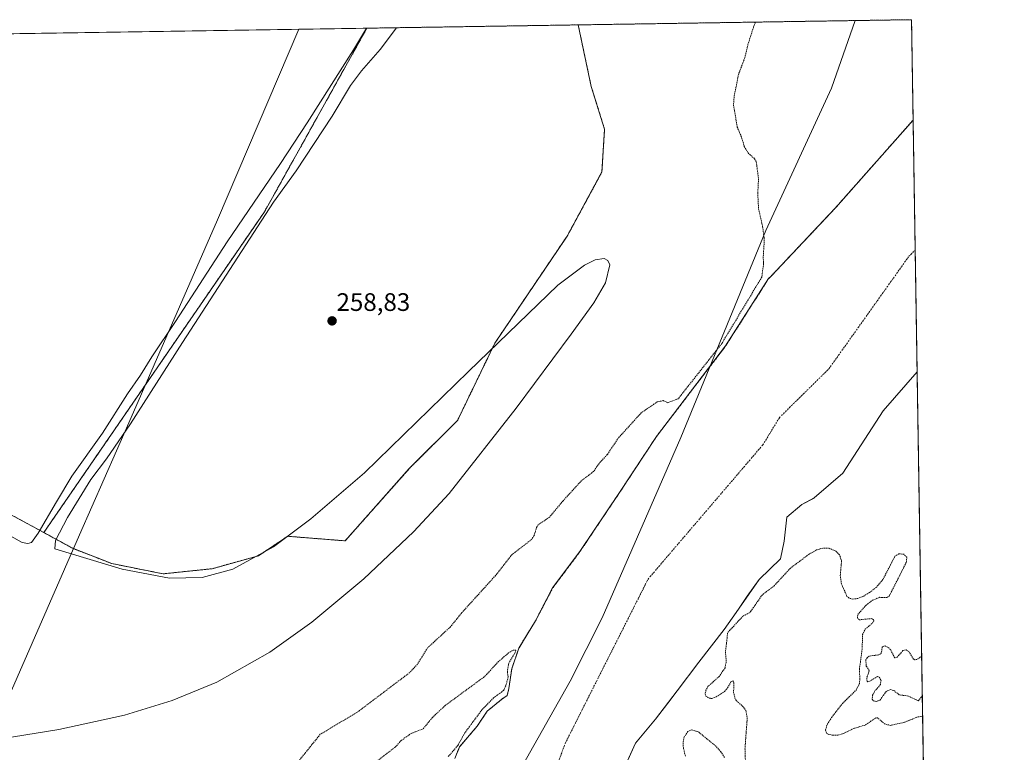
# Model space of a CAD drawing. Units: metres. Extents: x 608412 to 611892, y 4666810 to 4669177.
# Drawn here: x 611503 to 611892, y 4668887 to 4669177 of the extents above; entities that cross this region are included whole.
import ezdxf
from ezdxf.enums import TextEntityAlignment as Align

# ---------------------------------------------------------------- set-up
doc = ezdxf.new("R2010")
doc.units = ezdxf.units.M
doc.header["$MEASUREMENT"] = 0
doc.linetypes.add('TRAZO_Y_PUNTO', pattern=[1, 0.5, -0.25, 0, -0.25])
doc.linetypes.add('TRAZOS', pattern=[0.75, 0.5, -0.25])
for name, color, linetype, lineweight in [('Arbolado forestal', 92, 'TRAZOS', 0), ('Arbolado forestal CxS', 92, 'Continuous', 0), ('Carátula', 7, 'Continuous', 5), ('Comarca CxS', 133, 'Continuous', 0), ('Comunidad Autónoma CxS', 142, 'Continuous', 0), ('Corriente natural Cxs', 5, 'Continuous', 13), ('Corriente natural eje', 5, 'TRAZO_Y_PUNTO', 0), ('Corriente natural superficial', 5, 'Continuous', 13), ('Cultivos herbáceos CxS', 92, 'Continuous', 0), ('Curva de nivel auxiliar', 36, 'TRAZOS', 0), ('Curva de nivel normal', 36, 'Continuous', 0), ('Espacio natural protegido CxS', 2, 'Continuous', 0), ('Municipio', 9, 'Continuous', 13), ('Municipio CxS', 142, 'Continuous', 0), ('Pastizal CxS', 92, 'Continuous', 0), ('Provincia CxS', 1, 'Continuous', 0), ('Punto de cota en terreno', 7, 'Continuous', 0), ('Rótulo de punto de cota en terreno', 19, 'Continuous', 0), ('Suelo desnudo', 252, 'Continuous', 0), ('Suelo desnudo CxS', 43, 'Continuous', 0)]:
    doc.layers.add(name, color=color, linetype=linetype, lineweight=lineweight)
doc.styles.add('Arial', font='arial.ttf', dxfattribs={"height": 0.2})

# ---------------------------------------------------------------- blocks, each defined once
blk = doc.blocks.new('*U156')
at = {"layer": 'Suelo desnudo CxS', "color": 43, "linetype": 'Continuous', "lineweight": 0}
blk.add_polyline3d([(611674.9, 4668884.73, 257.35), (611676.8, 4668889.32, 257.34), (611683.76, 4668897.52, 257.39), (611687.76, 4668903.49, 257.54), (611693.44, 4668908.15, 257.48), (611695.67, 4668909.74, 257.47), (611696.3, 4668912.44, 257.45), (611697.45, 4668920.3, 257.41), (611700.27, 4668928.47, 257.34), (611706.86, 4668939.24, 257.43), (611713.63, 4668952.25, 257.29), (611724.43, 4668966.65, 257.17), (611740.09, 4668990.04, 257.18), (611754.71, 4669012.25, 257.47), (611782.08, 4669048.07, 257.85), (611799.06, 4669074.74, 257.48), (611800.06, 4669075.73, 257.37), (611820.97, 4669097.92, 257.37), (611825.49, 4669102.71, 257.24), (611856.26, 4669137.54, 257.35), (611857.84, 4669037.84, 257.34), (611857.84, 4669037.84, 257.34), (611844.44, 4669022.43, 257.21), (611828.44, 4668997.72, 257.49), (611817.16, 4668987.91, 257.58), (611817.11, 4668987.88, 257.57), (611812.16, 4668985.27, 257.07), (611806.23, 4668980.3, 257.04), (611805.28, 4668970.78, 257.1), (611803.8, 4668963.79, 257.04), (611795.33, 4668955.64, 257.07), (611790.65, 4668948.96, 257.07), (611787.37, 4668944.27, 257.34), (611786.2, 4668942.61, 257.52), (611781.47, 4668935.85, 258.09), (611771.42, 4668922.83, 257.65), (611762.95, 4668911.51, 257.31), (611760.52, 4668908.37, 257.23), (611754.27, 4668900.29, 257.17), (611746.44, 4668890.87, 257.04), (611742.52, 4668882.16, 257.04)], dxfattribs=at)
blk = doc.blocks.new('*U157')
at = {"layer": 'Corriente natural Cxs', "color": 5, "linetype": 'Continuous', "lineweight": 13}
blk.add_polyline3d([(611674.9, 4668884.73, 257.35), (611676.8, 4668889.32, 257.34), (611683.76, 4668897.52, 257.39), (611687.76, 4668903.49, 257.54), (611693.44, 4668908.15, 257.48), (611695.67, 4668909.74, 257.47), (611696.3, 4668912.44, 257.45), (611697.45, 4668920.3, 257.41), (611700.27, 4668928.47, 257.34), (611706.86, 4668939.24, 257.43), (611713.63, 4668952.25, 257.29), (611724.43, 4668966.65, 257.17), (611740.09, 4668990.04, 257.18), (611754.71, 4669012.25, 257.47), (611782.08, 4669048.07, 257.85), (611799.06, 4669074.74, 257.48), (611800.06, 4669075.73, 257.37), (611825.49, 4669102.71, 257.24), (611856.26, 4669137.54, 257.35), (611857.84, 4669037.84, 257.34), (611857.84, 4669037.84, 257.34), (611844.44, 4669022.43, 257.21), (611828.44, 4668997.72, 257.49), (611817.16, 4668987.91, 257.58), (611812.16, 4668985.27, 257.07), (611806.23, 4668980.3, 257.04), (611805.28, 4668970.78, 257.1), (611803.8, 4668963.79, 257.04), (611795.33, 4668955.64, 257.07), (611787.37, 4668944.27, 257.34), (611786.2, 4668942.61, 257.52), (611781.47, 4668935.85, 258.09), (611771.42, 4668922.83, 257.65), (611762.95, 4668911.51, 257.31), (611754.27, 4668900.29, 257.17), (611746.44, 4668890.87, 257.04), (611741.68, 4668880.29, 257.04)], dxfattribs=at)
blk = doc.blocks.new('*U160')
at = {"layer": 'Espacio natural protegido CxS', "color": 2, "linetype": 'Continuous', "lineweight": 0}
blk.add_polyline3d([(610924.863, 4669162.7319, 263.2176), (611613.2809, 4669173.4846, 259.87), (611833.2695, 4669176.9207, 257.6533), (611855.63, 4669177.2701, 258.0515), (611855.63, 4669177.2701, 258.0515), (611861.8892, 4668782.653, 260.6299), (611873.1196, 4668074.631, 263.58)], dxfattribs=at)
blk = doc.blocks.new('*U167')
at = {"layer": 'Curva de nivel auxiliar', "color": 36, "linetype": 'TRAZOS', "lineweight": 0}
for points in [[(611860.01, 4668901.34, 257.5), (611858.23, 4668901.27, 257.5), (611852.63, 4668899.03, 257.5), (611847.36, 4668897.86, 257.5), (611845.14, 4668898.34, 257.5), (611842.21, 4668900.8, 257.5), (611841.53, 4668900.88, 257.5), (611837.32, 4668897.97, 257.5), (611832.81, 4668896.67, 257.5), (611828.3, 4668894.46, 257.5), (611826.47, 4668893.99, 257.5), (611824.56, 4668893.94, 257.5), (611822.84, 4668894.28, 257.5), (611822.04, 4668894.83, 257.5), (611821.57, 4668896.07, 257.5), (611822.18, 4668898.18, 257.5), (611824, 4668901.01, 257.5), (611828.21, 4668906.42, 257.5), (611833.69, 4668911.84, 257.5), (611834.98, 4668914.34, 257.5), (611835.2, 4668916.1, 257.5), (611834.99, 4668920.1, 257.5), (611836.1, 4668928.23, 257.5), (611836.23, 4668933.8, 257.5), (611837.31, 4668935.94, 257.5), (611840.12, 4668938.35, 257.5), (611840.64, 4668939.28, 257.5), (611840.49, 4668939.82, 257.5), (611839.88, 4668940.13, 257.5), (611835.09, 4668939.67, 257.5), (611834.25, 4668940.31, 257.5), (611834.35, 4668941.73, 257.5), (611837.61, 4668945.45, 257.5), (611840.22, 4668947.42, 257.5), (611843.04, 4668948.56, 257.5), (611845.85, 4668948.43, 257.5), (611846.86, 4668949.2, 257.5), (611853.54, 4668962.4, 257.5), (611853.76, 4668964.43, 257.5), (611852.58, 4668965.61, 257.5), (611850.55, 4668965.81, 257.5), (611849.05, 4668964.82, 257.5), (611844.3, 4668955.62, 257.5), (611841.72, 4668952.57, 257.5), (611838.99, 4668950.41, 257.5), (611836.73, 4668949.08, 257.5), (611834.41, 4668948.11, 257.5), (611832.37, 4668947.84, 257.5), (611830.88, 4668948.23, 257.5), (611830.08, 4668948.93, 257.5), (611827.88, 4668953.86, 257.5), (611827.42, 4668957.26, 257.5), (611827.96, 4668963, 257.5), (611827.09, 4668965.42, 257.5), (611825.52, 4668966.94, 257.5), (611822.82, 4668968.04, 257.5), (611820.47, 4668968.04, 257.5), (611818.08, 4668967.34, 257.5), (611815.1, 4668965.65, 257.5), (611807.67, 4668960.08, 257.5), (611801.36, 4668953.21, 257.5), (611796.6, 4668949.58, 257.5), (611792.08, 4668943.09, 257.5), (611791.51, 4668942.48, 257.5), (611788.96, 4668941.15, 257.5), (611782.87, 4668934.56, 257.5), (611782.02, 4668926.9, 257.5), (611782.31, 4668923.14, 257.5), (611781.84, 4668920.66, 257.5), (611779.61, 4668917.32, 257.5), (611775.09, 4668913.27, 257.5), (611774.26, 4668911.8, 257.5), (611773.99, 4668910.31, 257.5), (611774.29, 4668909.44, 257.5), (611775.52, 4668908.6, 257.5), (611776.59, 4668908.53, 257.5), (611778.33, 4668909.11, 257.5), (611781.69, 4668911.34, 257.5), (611782.84, 4668912.72, 257.5), (611784.16, 4668915.1, 257.5), (611785.03, 4668915.49, 257.5), (611785.27, 4668914.77, 257.5), (611785.24, 4668910.99, 257.5), (611785.77, 4668908.58, 257.5), (611786.39, 4668907.58, 257.5), (611789.13, 4668905.11, 257.5), (611790.07, 4668903.75, 257.5), (611790.62, 4668900.83, 257.5), (611789.72, 4668888.61, 257.5), (611789.95, 4668882.12, 257.5)], [(611781.58, 4668885.13, 257.5), (611780.23, 4668887.32, 257.5), (611778.25, 4668889.62, 257.5), (611771.29, 4668895.25, 257.5), (611768.75, 4668896.09, 257.5), (611767.08, 4668895.44, 257.5), (611765.68, 4668893.27, 257.5), (611765.24, 4668890.89, 257.5), (611765.34, 4668889.09, 257.5), (611766.17, 4668885.59, 257.5)], [(611859.63, 4668925.21, 257.5), (611857.77, 4668923.99, 257.5), (611856.97, 4668923.85, 257.5), (611856.42, 4668924.09, 257.5), (611854.51, 4668927.14, 257.5), (611853.45, 4668927.77, 257.5), (611852.2, 4668927.45, 257.5), (611849.89, 4668924.8, 257.5), (611848.98, 4668924.59, 257.5), (611847.31, 4668927.86, 257.5), (611846.27, 4668928.8, 257.5), (611844.88, 4668929.39, 257.5), (611844.04, 4668928.89, 257.5), (611843.71, 4668926.71, 257.5), (611843.34, 4668926.16, 257.5), (611842.52, 4668925.76, 257.5), (611838.87, 4668925.29, 257.5), (611838.03, 4668924.64, 257.5), (611837.54, 4668923.75, 257.5), (611837.73, 4668921.29, 257.5), (611838.92, 4668919.51, 257.5), (611837.9, 4668916.65, 257.5), (611838.02, 4668915.38, 257.5), (611838.39, 4668915.15, 257.5), (611839.18, 4668915.31, 257.5), (611842.09, 4668917.18, 257.5), (611842.82, 4668916.92, 257.5), (611843.57, 4668915.81, 257.5), (611843.31, 4668913.99, 257.5), (611841.14, 4668911.48, 257.5), (611840.2, 4668909.82, 257.5), (611840.02, 4668908.27, 257.5), (611840.54, 4668907.52, 257.5), (611841.79, 4668907.35, 257.5), (611843.16, 4668907.86, 257.5), (611845.6, 4668911.31, 257.5), (611847.24, 4668912, 257.5), (611848.55, 4668911.63, 257.5), (611850.88, 4668909.94, 257.5), (611854.4, 4668909.48, 257.5), (611858.27, 4668907.55, 257.5), (611859.88, 4668909.6, 257.5)]]:
    blk.add_polyline3d(points, dxfattribs=at)
blk = doc.blocks.new('*U176')
at = {"layer": 'Curva de nivel normal', "color": 36, "linetype": 'Continuous', "lineweight": 0}
for points in [[(611478.92, 4669171.39, 260), (611466.53, 4669162.64, 260), (611428.76, 4669136.08, 260), (611404.65, 4669119.25, 260), (611389.26, 4669107.86, 260), (611382.68, 4669103.22, 260), (611374.82, 4669097.28, 260), (611370.23, 4669094.11, 260), (611364.84, 4669089.86, 260), (611355.76, 4669083.23, 260), (611345.77, 4669074.81, 260), (611339.93, 4669068.22, 260), (611336.87, 4669062.43, 260), (611335.7, 4669057.74, 260), (611334.64, 4669054, 260), (611332.46, 4669044.15, 260), (611326.28, 4669018.31, 260), (611325.49, 4669010.96, 260), (611326.28, 4669008.48, 260), (611328.87, 4669006.93, 260), (611333.76, 4669007.75, 260), (611340.38, 4669011.53, 260), (611344.54, 4669013.22, 260), (611347.82, 4669013.54, 260), (611350.37, 4669013.14, 260), (611353.19, 4669012.32, 260), (611360.82, 4669011.43, 260), (611370.79, 4669009.49, 260), (611376.06, 4669008.21, 260), (611384.65, 4669007.34, 260), (611391.69, 4669006.28, 260), (611400.84, 4669005.4, 260), (611408.92, 4669003.33, 260), (611412.78, 4669001.1, 260), (611416.18, 4668998.46, 260), (611420.82, 4668996.19, 260), (611423.67, 4668995.38, 260), (611426.6, 4668994.23, 260), (611430.46, 4668993.49, 260), (611436.96, 4668991.92, 260), (611451.01, 4668989.72, 260), (611456.86, 4668988.23, 260), (611461.22, 4668987.36, 260), (611464.33, 4668986.37, 260), (611468.07, 4668985.62, 260), (611470.66, 4668984.31, 260), (611473.4, 4668983.34, 260), (611475.69, 4668982.28, 260), (611479.27, 4668981.31, 260), (611482.29, 4668980.34, 260), (611486.06, 4668979.58, 260), (611488.79, 4668978.31, 260), (611493.05, 4668976.74, 260), (611499.34, 4668972.73, 260), (611503.79, 4668970.29, 260), (611505.95, 4668969.82, 260), (611507.46, 4668970.32, 260), (611510.03, 4668973.96, 260), (611517.37, 4668986.41, 260), (611523.44, 4668996.52, 260), (611535.48, 4669013.52, 260), (611545.46, 4669029.07, 260), (611550.52, 4669036.52, 260), (611555.06, 4669043.73, 260), (611564.4, 4669057.79, 260), (611584.87, 4669089.32, 260), (611605.92, 4669120.32, 260), (611616.57, 4669136.49, 260), (611634.79, 4669165.27, 260), (611640.05, 4669173.9, 260)], [(611478.92, 4669171.39, 260)]]:
    blk.add_polyline3d(points, dxfattribs=at)
blk = doc.blocks.new('5PATER')
at = {"layer": 'Carátula', "linetype": 'Continuous', "lineweight": 5}
h = blk.add_hatch(color=250, dxfattribs=at)
edge = h.paths.add_edge_path()
edge.add_ellipse((0, 0.01), major_axis=(-1.33, -1.34), ratio=0.999422, start_angle=0, end_angle=360)

msp = doc.modelspace()

# ---------------------------------------------------------------- linework, layer by layer
at = {"layer": 'Arbolado forestal', "color": 92, "linetype": 'TRAZOS', "lineweight": 0}
for points in [[(611512.33, 4668974.2, 260.12), (611523.99, 4668967.84, 259.22), (611524.01, 4668967.83, 259.22), (611539.21, 4668961.93, 259.73), (611559.55, 4668957.86, 259.03), (611578.88, 4668959.89, 258.76), (611597.2, 4668964.98, 259.41), (611608.8, 4668972.72, 259.54), (611631.52, 4668970.92, 259.68), (611656.92, 4668999.5, 259.49), (611675.97, 4669018.55, 259.79), (611690.79, 4669049.24, 259.65), (611719.36, 4669091.57, 259.21), (611733.12, 4669116.97, 258.91), (611734.18, 4669133.9, 258.91), (611728.89, 4669150.84, 258.42), (611723.73, 4669175.21, 258.36)], [(611640.13, 4669173.9, 260.15), (611723.73, 4669175.21, 258.36)], [(611723.73, 4669175.21, 258.36), (611855.63, 4669177.27, 258.05), (611856.26, 4669137.54, 257.35)], [(611640.13, 4669173.9, 260.15), (611599.63, 4669101.22, 260.01), (611512.33, 4668974.2, 260.12)], [(611856.26, 4669137.54, 257.35), (611825.49, 4669102.71, 257.24), (611820.97, 4669097.92, 257.37), (611800.06, 4669075.73, 257.37), (611799.06, 4669074.74, 257.48), (611782.08, 4669048.07, 257.85), (611754.71, 4669012.25, 257.47), (611740.09, 4668990.04, 257.18), (611724.42, 4668966.65, 257.17), (611713.63, 4668952.25, 257.29), (611706.86, 4668939.24, 257.43), (611700.27, 4668928.47, 257.34), (611697.45, 4668920.3, 257.41), (611696.3, 4668912.44, 257.45), (611695.67, 4668909.74, 257.47), (611693.44, 4668908.15, 257.48), (611687.76, 4668903.49, 257.54), (611683.76, 4668897.52, 257.39), (611676.8, 4668889.32, 257.34), (611674.89, 4668884.73, 257.35)], [(611497.49, 4668982.29, 259.87), (611512.33, 4668974.2, 260.12)]]:
    msp.add_polyline3d(points, dxfattribs=at)
at = {"layer": 'Arbolado forestal CxS', "color": 92, "linetype": 'Continuous', "lineweight": 0}
msp.add_polyline3d([(611497.49, 4668982.29, 259.87), (611512.33, 4668974.2, 260.12), (611523.99, 4668967.84, 259.22), (611524.01, 4668967.83, 259.22), (611539.21, 4668961.93, 259.73), (611559.56, 4668957.85, 259.03), (611578.89, 4668959.89, 258.76), (611597.2, 4668964.98, 259.41), (611608.8, 4668972.72, 259.54), (611631.52, 4668970.92, 259.68), (611656.92, 4668999.5, 259.49), (611675.97, 4669018.55, 259.79), (611690.79, 4669049.24, 259.65), (611719.36, 4669091.57, 259.21), (611733.12, 4669116.97, 258.91), (611734.18, 4669133.9, 258.91), (611728.89, 4669150.84, 258.42), (611723.73, 4669175.21, 258.36), (611855.63, 4669177.27, 258.05), (611856.26, 4669137.54, 257.35), (611856.26, 4669137.54, 257.35), (611825.49, 4669102.71, 257.24), (611820.97, 4669097.92, 257.37), (611800.06, 4669075.73, 257.37), (611799.06, 4669074.74, 257.48), (611782.08, 4669048.07, 257.85), (611754.71, 4669012.25, 257.47), (611740.09, 4668990.04, 257.18), (611724.43, 4668966.65, 257.17), (611713.63, 4668952.25, 257.29), (611706.86, 4668939.24, 257.43), (611700.27, 4668928.47, 257.34), (611697.45, 4668920.3, 257.41), (611696.3, 4668912.44, 257.45), (611695.67, 4668909.74, 257.47), (611693.44, 4668908.15, 257.48), (611687.76, 4668903.49, 257.54), (611683.76, 4668897.52, 257.39), (611676.8, 4668889.32, 257.34), (611674.9, 4668884.73, 257.35)], dxfattribs=at)
msp.add_polyline3d([(611512.33, 4668974.2, 260.12), (611599.63, 4669101.22, 260.01), (611640.13, 4669173.9, 260.15), (611723.73, 4669175.21, 258.36), (611728.89, 4669150.84, 258.42), (611734.18, 4669133.9, 258.91), (611733.12, 4669116.97, 258.91), (611719.36, 4669091.57, 259.21), (611690.79, 4669049.24, 259.65), (611675.97, 4669018.55, 259.79), (611656.92, 4668999.5, 259.49), (611631.52, 4668970.92, 259.68), (611608.8, 4668972.72, 259.54), (611597.2, 4668964.98, 259.41), (611578.89, 4668959.89, 258.76), (611559.56, 4668957.85, 259.03), (611539.21, 4668961.93, 259.73), (611524.01, 4668967.83, 259.22), (611523.99, 4668967.84, 259.22), (611512.33, 4668974.2, 260.12)], close=True, dxfattribs=at)
at = {"layer": 'Comarca CxS', "color": 133, "linetype": 'Continuous', "lineweight": 0}
msp.add_polyline3d([(608413.78, 4669123.51, 276.75), (611613.28, 4669173.48, 259.87), (611833.27, 4669176.92, 257.65), (611855.63, 4669177.27, 258.05), (611855.63, 4669177.27, 258.05), (611892.32, 4666864.13, 302.13), (608449.35, 4666810.37, 327.71)], dxfattribs=at)
at = {"layer": 'Comunidad Autónoma CxS', "color": 142, "linetype": 'Continuous', "lineweight": 0}
msp.add_polyline3d([(608413.78, 4669123.51, 276.75), (610943.33, 4669163.02, 263.77), (610989.75, 4669163.75, 257.66), (611855.63, 4669177.27, 258.05), (611862.17, 4668765.22, 261.12), (611873.1, 4668076.1, 263.54), (611873.1, 4668076.1, 263.54), (611892.32, 4666864.13, 302.13), (608449.35, 4666810.37, 327.71)], dxfattribs=at)
at = {"layer": 'Corriente natural eje', "color": 5, "linetype": 'TRAZO_Y_PUNTO', "lineweight": 0}
msp.add_polyline3d([(611466.63, 4668735.14, 257.31), (611492.58, 4668716.03, 257.29), (611516.37, 4668706.66, 257.24), (611545.56, 4668702.33, 257.25), (611568.27, 4668701.97, 257.25), (611597.1, 4668709.54, 257.24), (611616.57, 4668722.88, 257.24), (611643.24, 4668753.89, 257.5), (611673.67, 4668799.87, 257.51), (611697.32, 4668832.75, 257.25), (611718.6, 4668890.73, 257.04), (611751.4, 4668955.81, 257.06), (611796.78, 4669008.91, 257.34), (611803.35, 4669019.71, 257.46), (611822.96, 4669039.08, 257.35), (611854.56, 4669083.57, 257.13), (611857.08, 4669086.13, 257.16)], dxfattribs=at)
at = {"layer": 'Corriente natural superficial', "color": 5, "linetype": 'Continuous', "lineweight": 13}
for points in [[(611674.9, 4668884.73, 257.35), (611676.8, 4668889.32, 257.34), (611683.76, 4668897.52, 257.39), (611687.76, 4668903.49, 257.54), (611693.44, 4668908.15, 257.48), (611695.67, 4668909.74, 257.47), (611696.3, 4668912.44, 257.45), (611697.45, 4668920.3, 257.41), (611700.27, 4668928.47, 257.34), (611706.86, 4668939.24, 257.43), (611713.63, 4668952.25, 257.29), (611724.43, 4668966.65, 257.17), (611740.09, 4668990.04, 257.18), (611754.71, 4669012.25, 257.47), (611782.08, 4669048.07, 257.85), (611799.06, 4669074.74, 257.48), (611800.06, 4669075.73, 257.37), (611825.49, 4669102.71, 257.24), (611856.26, 4669137.54, 257.35)], [(611856.26, 4669137.54, 257.35), (611857.84, 4669037.84, 257.34)], [(611857.84, 4669037.84, 257.34), (611844.44, 4669022.43, 257.21), (611828.44, 4668997.72, 257.49), (611817.16, 4668987.91, 257.58), (611812.16, 4668985.27, 257.07), (611806.23, 4668980.3, 257.04), (611805.28, 4668970.78, 257.1), (611803.8, 4668963.79, 257.04), (611795.33, 4668955.64, 257.07), (611787.37, 4668944.27, 257.34), (611786.2, 4668942.61, 257.52), (611781.47, 4668935.85, 258.09), (611771.42, 4668922.83, 257.65), (611762.95, 4668911.51, 257.31), (611754.27, 4668900.29, 257.17), (611746.44, 4668890.87, 257.04), (611741.68, 4668880.29, 257.04)]]:
    msp.add_polyline3d(points, dxfattribs=at)
at = {"layer": 'Cultivos herbáceos CxS', "color": 92, "linetype": 'Continuous', "lineweight": 0}
for points in [[(611348.62, 4669169.35, 260.23), (611640.13, 4669173.9, 260.15), (611599.63, 4669101.22, 260.01), (611512.33, 4668974.2, 260.12), (611512.33, 4668974.2, 260.12), (611497.49, 4668982.29, 259.87)], [(611348.62, 4669169.35, 260.23), (611471.48, 4669171.27, 260.05), (611474.24, 4669171.31, 260.08), (611477, 4669171.36, 260.09), (611640.13, 4669173.9, 260.15)], [(611640.13, 4669173.9, 260.15), (611599.63, 4669101.22, 260.01), (611512.33, 4668974.2, 260.12)], [(611497.49, 4668982.29, 259.87), (611512.33, 4668974.2, 260.12)]]:
    msp.add_polyline3d(points, dxfattribs=at)
at = {"layer": 'Curva de nivel auxiliar', "color": 36, "linetype": 'TRAZOS', "lineweight": 0}
for points in [[(611793.85, 4669176.31, 257.5), (611793.08, 4669174.26, 257.5), (611791, 4669167.78, 257.5), (611789.63, 4669162.11, 257.5), (611787.17, 4669155.65, 257.5), (611785.42, 4669146.73, 257.5), (611785.19, 4669143.33, 257.5), (611786.67, 4669134.76, 257.5), (611788.54, 4669130.28, 257.5), (611789.43, 4669127.11, 257.5), (611790.93, 4669124.49, 257.5), (611793.5, 4669122.23, 257.5), (611794.21, 4669120.97, 257.5), (611795.09, 4669114.18, 257.5), (611794.77, 4669108.51, 257.5), (611795.11, 4669102.37, 257.5), (611796.71, 4669095.3, 257.5), (611797.38, 4669090.07, 257.5), (611796.94, 4669083.32, 257.5), (611797.09, 4669080.59, 257.5), (611796.37, 4669075.32, 257.5), (611780.56, 4669049.05, 257.5), (611763.29, 4669027.16, 257.5), (611759.16, 4669025.57, 257.5), (611757.42, 4669026.43, 257.5), (611755.04, 4669025.96, 257.5), (611748.7, 4669021.62, 257.5), (611739.75, 4669011.78, 257.5), (611735.22, 4669005.05, 257.5), (611731.99, 4669001.59, 257.5), (611729.86, 4668998.37, 257.5), (611725.1, 4668994.8, 257.5), (611717.78, 4668986.8, 257.5), (611712.38, 4668980.29, 257.5), (611707.85, 4668977.2, 257.5), (611707.27, 4668976.2, 257.5), (611706.24, 4668972.84, 257.5), (611705.4, 4668971.56, 257.5), (611697.59, 4668965.52, 257.5), (611691.04, 4668957.2, 257.5), (611677.6, 4668942.35, 257.5), (611673.2, 4668936.87, 257.5), (611664.11, 4668928.52, 257.5), (611660.19, 4668922.14, 257.5), (611657.1, 4668918.78, 257.5), (611636.5, 4668903.18, 257.5), (611621.69, 4668894.32, 257.5), (611612.57, 4668882.98, 257.5)], [(611640.78, 4668881.14, 257.5), (611651.35, 4668889.25, 257.5), (611653.72, 4668891.85, 257.5), (611657.46, 4668894.55, 257.5), (611662.41, 4668896.51, 257.5), (611665.97, 4668900.86, 257.5), (611670.98, 4668905.63, 257.5), (611686.84, 4668917.29, 257.5), (611691.99, 4668922.89, 257.5), (611696.06, 4668926.45, 257.5), (611698, 4668927.66, 257.5), (611699.04, 4668927.62, 257.5), (611698.79, 4668926.66, 257.5), (611696.31, 4668922.5, 257.5), (611695.71, 4668919.16, 257.5), (611696.07, 4668917.06, 257.5), (611695.03, 4668913.39, 257.5), (611694.24, 4668911.65, 257.5), (611690.27, 4668908.79, 257.5), (611685.66, 4668904.03, 257.5), (611678.86, 4668894.86, 257.5), (611676.11, 4668889.87, 257.5), (611672.3, 4668885.47, 257.5)]]:
    msp.add_polyline3d(points, dxfattribs=at)
at = {"layer": 'Curva de nivel normal', "color": 36, "linetype": 'Continuous', "lineweight": 0}
msp.add_polyline3d([(611468.39, 4668888.22, 260), (611518.31, 4668896.28, 260), (611544.2, 4668901.96, 260), (611563.14, 4668907.68, 260), (611580.73, 4668914.97, 260), (611601.69, 4668926.87, 260), (611618.31, 4668938.72, 260), (611638.97, 4668955.84, 260), (611658.57, 4668974.44, 260), (611672.69, 4668989.71, 260), (611699.22, 4669023.48, 260), (611720.93, 4669052.7, 260), (611729.92, 4669065.22, 260), (611734.51, 4669073.13, 260), (611736.27, 4669080.16, 260), (611735.47, 4669081.98, 260), (611734.07, 4669082.67, 260), (611730.45, 4669082.13, 260), (611726.24, 4669080.02, 260), (611715.66, 4669072.1, 260), (611680.39, 4669038, 260), (611639.18, 4668997.9, 260), (611618.03, 4668979.63, 260), (611603.19, 4668968.58, 260), (611587.1, 4668959.73, 260), (611575, 4668956.43, 260), (611561.99, 4668956.2, 260), (611543.3, 4668959.64, 260), (611516.68, 4668967.77, 260), (611516.91, 4668971.12, 260), (611521.73, 4668980.2, 260), (611530.87, 4668995.27, 260), (611537.1, 4669003.4, 260), (611546.56, 4669017.22, 260), (611567.14, 4669049.47, 260), (611603.21, 4669104.96, 260), (611612.15, 4669117.46, 260), (611626.42, 4669139.04, 260), (611633.63, 4669151.15, 260), (611637.98, 4669157.04, 260), (611645.46, 4669165.43, 260), (611651.81, 4669174.09, 260)], dxfattribs=at)
at = {"layer": 'Municipio', "color": 9, "linetype": 'Continuous', "lineweight": 13}
msp.add_polyline3d([(611613.28, 4669173.48, 259.87), (611581.06, 4669097.98, 259.87), (611545.9, 4669017.63, 259.87), (611526.5, 4668973.3, 258.86), (611488.9, 4668887.52, 258.3), (611448.84, 4668794.13, 257.5), (611470.4, 4668776.55, 257.44), (611495.72, 4668762.2, 257.43), (611521.73, 4668750.86, 257.34), (611541.29, 4668745.9, 257.53), (611563.71, 4668744.65, 257.79), (611584.46, 4668749.21, 257.42), (611605.81, 4668759.99, 257.38), (611623.91, 4668775.73, 257.71), (611645.86, 4668798.1, 257.57), (611666.48, 4668825.94, 257.47), (611685.87, 4668854.97, 257.14), (611701.63, 4668881.74, 257.1), (611720.53, 4668915.39, 257.06), (611733.28, 4668940.43, 257.09), (611764.38, 4669011.85, 257.48), (611797.99, 4669093.75, 257.45), (611823.93, 4669150.19, 257.49), (611833.27, 4669176.92, 257.65)], dxfattribs=at)
msp.add_polyline3d([(611613.28, 4669173.48, 259.87), (611581.06, 4669097.98, 259.87), (611545.9, 4669017.63, 259.87), (611526.5, 4668973.3, 258.86), (611488.9, 4668887.52, 258.3), (611448.84, 4668794.13, 257.5), (611470.4, 4668776.55, 257.44), (611495.72, 4668762.2, 257.43), (611521.73, 4668750.86, 257.34), (611541.29, 4668745.9, 257.53), (611563.71, 4668744.65, 257.79), (611584.46, 4668749.21, 257.42), (611605.81, 4668759.99, 257.38), (611623.91, 4668775.73, 257.71), (611645.86, 4668798.1, 257.57), (611666.48, 4668825.94, 257.47), (611685.87, 4668854.97, 257.14), (611701.63, 4668881.74, 257.1), (611720.53, 4668915.39, 257.06), (611733.28, 4668940.43, 257.09), (611764.38, 4669011.85, 257.48), (611797.99, 4669093.75, 257.45), (611823.93, 4669150.19, 257.49), (611833.27, 4669176.92, 257.65)], dxfattribs=at)
at = {"layer": 'Municipio CxS', "color": 142, "linetype": 'Continuous', "lineweight": 0}
for points in [[(611488.9, 4668887.52, 258.3), (611526.5, 4668973.3, 258.86), (611545.9, 4669017.63, 259.87), (611581.06, 4669097.98, 259.87), (611613.28, 4669173.48, 259.87), (611613.28, 4669173.48, 259.87), (611833.27, 4669176.92, 257.65), (611823.93, 4669150.19, 257.49), (611797.99, 4669093.75, 257.45), (611764.38, 4669011.85, 257.48), (611733.28, 4668940.43, 257.09), (611720.53, 4668915.38, 257.06), (611701.63, 4668881.74, 257.1), (611685.87, 4668854.96, 257.14), (611666.48, 4668825.94, 257.47), (611645.86, 4668798.1, 257.57), (611623.91, 4668775.73, 257.71), (611605.81, 4668759.99, 257.38), (611584.46, 4668749.21, 257.42), (611563.71, 4668744.65, 257.79), (611541.29, 4668745.89, 257.53), (611521.73, 4668750.86, 257.34), (611495.72, 4668762.2, 257.43)], [(611495.72, 4668762.2, 257.43), (611521.73, 4668750.86, 257.34), (611541.29, 4668745.89, 257.53), (611563.71, 4668744.65, 257.79), (611584.46, 4668749.21, 257.42), (611605.81, 4668759.99, 257.38), (611623.91, 4668775.73, 257.71), (611645.86, 4668798.1, 257.57), (611666.48, 4668825.94, 257.47), (611685.87, 4668854.96, 257.14), (611701.63, 4668881.74, 257.1), (611720.53, 4668915.38, 257.06), (611733.28, 4668940.43, 257.09), (611764.38, 4669011.85, 257.48), (611797.99, 4669093.75, 257.45), (611823.93, 4669150.19, 257.49), (611833.27, 4669176.92, 257.65), (611855.63, 4669177.27, 258.05), (611861.89, 4668782.65, 260.63), (611861.09, 4668782.25, 260.61), (611850.26, 4668778.21, 260.7), (611782.4, 4668752.86, 261.01), (611782.4, 4668752.86, 261.01), (611699.72, 4668723.07, 261.03)], [(610924.86, 4669162.73, 263.22), (611613.28, 4669173.48, 259.87), (611581.06, 4669097.98, 259.87), (611545.9, 4669017.63, 259.87), (611526.5, 4668973.3, 258.86), (611488.9, 4668887.52, 258.3)]]:
    msp.add_polyline3d(points, dxfattribs=at)
at = {"layer": 'Pastizal CxS', "color": 92, "linetype": 'Continuous', "lineweight": 0}
for points in [[(611742.52, 4668882.16, 257.04), (611746.44, 4668890.87, 257.04), (611754.27, 4668900.29, 257.17), (611760.52, 4668908.37, 257.23), (611762.95, 4668911.51, 257.31), (611771.42, 4668922.83, 257.65), (611781.47, 4668935.85, 258.09), (611786.2, 4668942.61, 257.52), (611787.37, 4668944.27, 257.34), (611790.65, 4668948.96, 257.07), (611795.33, 4668955.64, 257.07), (611803.8, 4668963.79, 257.04), (611805.28, 4668970.78, 257.1), (611806.23, 4668980.3, 257.04), (611812.16, 4668985.27, 257.07), (611817.11, 4668987.88, 257.57), (611817.16, 4668987.91, 257.58), (611828.44, 4668997.72, 257.49), (611844.44, 4669022.43, 257.21), (611857.84, 4669037.84, 257.34), (611857.84, 4669037.84, 257.34), (611861.31, 4668819.25, 260.43)], [(611742.52, 4668882.16, 257.04), (611746.44, 4668890.87, 257.04), (611754.27, 4668900.29, 257.17), (611760.52, 4668908.37, 257.23), (611762.95, 4668911.51, 257.31), (611771.41, 4668922.83, 257.65), (611781.47, 4668935.85, 258.09), (611786.2, 4668942.61, 257.52), (611787.37, 4668944.27, 257.34), (611790.65, 4668948.96, 257.07), (611795.33, 4668955.64, 257.07), (611803.8, 4668963.79, 257.04), (611805.28, 4668970.78, 257.1), (611806.23, 4668980.3, 257.04), (611812.16, 4668985.27, 257.07), (611817.11, 4668987.88, 257.57), (611817.16, 4668987.91, 257.58), (611828.44, 4668997.72, 257.49), (611844.44, 4669022.43, 257.21), (611857.84, 4669037.84, 257.34)], [(611857.84, 4669037.84, 257.34), (611861.31, 4668819.25, 260.43)]]:
    msp.add_polyline3d(points, dxfattribs=at)
at = {"layer": 'Provincia CxS', "color": 1, "linetype": 'Continuous', "lineweight": 0}
msp.add_polyline3d([(608413.78, 4669123.51, 276.75), (611855.63, 4669177.27, 258.05), (611855.63, 4669177.27, 258.05), (611892.32, 4666864.13, 302.13), (608449.35, 4666810.37, 327.71)], dxfattribs=at)
at = {"layer": 'Suelo desnudo', "color": 252, "linetype": 'Continuous', "lineweight": 0}
for points in [[(611856.26, 4669137.54, 257.35), (611825.49, 4669102.71, 257.24), (611820.97, 4669097.92, 257.37), (611800.06, 4669075.73, 257.37), (611799.06, 4669074.74, 257.48), (611782.08, 4669048.07, 257.85), (611754.71, 4669012.25, 257.47), (611740.09, 4668990.04, 257.18), (611724.42, 4668966.65, 257.17), (611713.63, 4668952.25, 257.29), (611706.86, 4668939.24, 257.43), (611700.27, 4668928.47, 257.34), (611697.45, 4668920.3, 257.41), (611696.3, 4668912.44, 257.45), (611695.67, 4668909.74, 257.47), (611693.44, 4668908.15, 257.48), (611687.76, 4668903.49, 257.54), (611683.76, 4668897.52, 257.39), (611676.8, 4668889.32, 257.34), (611674.89, 4668884.73, 257.35)], [(611856.26, 4669137.54, 257.35), (611857.08, 4669086.13, 257.16), (611857.84, 4669037.84, 257.34)], [(611742.52, 4668882.16, 257.04), (611746.44, 4668890.87, 257.04), (611754.27, 4668900.29, 257.17), (611760.52, 4668908.37, 257.23), (611762.95, 4668911.51, 257.31), (611771.41, 4668922.83, 257.65), (611781.47, 4668935.85, 258.09), (611786.2, 4668942.61, 257.52), (611787.37, 4668944.27, 257.34), (611790.65, 4668948.96, 257.07), (611795.33, 4668955.64, 257.07), (611803.8, 4668963.79, 257.04), (611805.28, 4668970.78, 257.1), (611806.23, 4668980.3, 257.04), (611812.16, 4668985.27, 257.07), (611817.11, 4668987.88, 257.57), (611817.16, 4668987.91, 257.58), (611828.44, 4668997.72, 257.49), (611844.44, 4669022.43, 257.21), (611857.84, 4669037.84, 257.34)]]:
    msp.add_polyline3d(points, dxfattribs=at)

# ---------------------------------------------------------------- block references
at = {"layer": 'Corriente natural Cxs', "color": 5, "linetype": 'Continuous', "lineweight": 13}
msp.add_blockref('*U157', (0, 0), dxfattribs=at)
at = {"layer": 'Curva de nivel auxiliar', "color": 36, "linetype": 'TRAZOS', "lineweight": 0}
msp.add_blockref('*U167', (0, 0), dxfattribs=at)
at = {"layer": 'Curva de nivel normal', "color": 36, "linetype": 'Continuous', "lineweight": 0}
msp.add_blockref('*U176', (0, 0), dxfattribs=at)
at = {"layer": 'Espacio natural protegido CxS', "color": 2, "linetype": 'Continuous', "lineweight": 0}
msp.add_blockref('*U160', (0, 0), dxfattribs=at)
at = {"layer": 'Punto de cota en terreno', "linetype": 'Continuous', "lineweight": 0}
msp.add_blockref('5PATER', (611626.37, 4669058.01, 258.83), dxfattribs=at)
at = {"layer": 'Suelo desnudo CxS', "color": 43, "linetype": 'Continuous', "lineweight": 0}
msp.add_blockref('*U156', (0, 0), dxfattribs=at)

# ---------------------------------------------------------------- texts
at = {"layer": 'Rótulo de punto de cota en terreno', "color": 19, "linetype": 'Continuous', "lineweight": 0, "style": 'Arial'}
msp.add_text('258,83', height=7, dxfattribs=at).set_placement((611628.13, 4669059.77), align=Align.BOTTOM_LEFT)

doc.saveas('drawing.dxf')
